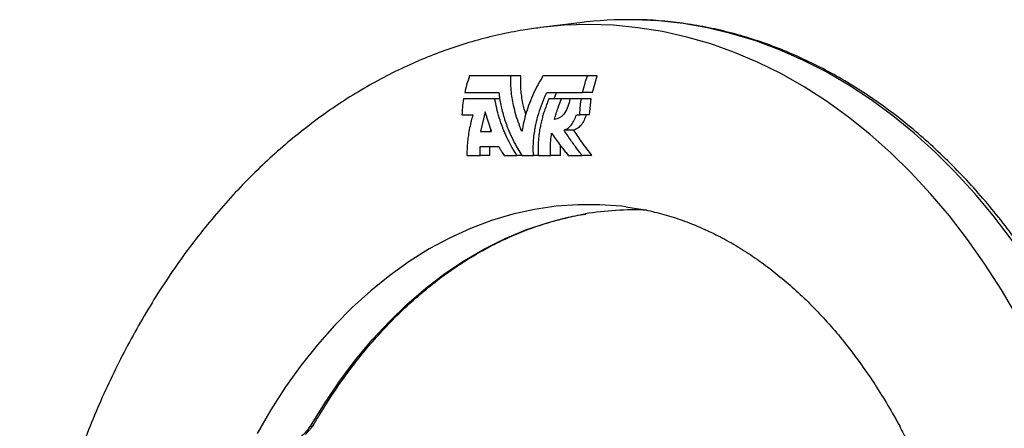
# Model space of a CAD drawing. Units: millimetres. Extents: x 50 to 2050, y 50 to 1435.
# Drawn here: x 738 to 761, y 944 to 954 of the extents above; entities that cross this region are included whole.
import ezdxf

# ---------------------------------------------------------------- set-up
doc = ezdxf.new("R2010")
doc.units = ezdxf.units.MM
doc.header["$LTSCALE"] = 5
doc.linetypes.add('SLD-Solid', pattern=[0])

msp = doc.modelspace()

# ---------------------------------------------------------------- linework, layer by layer
at = {"color": 7, "linetype": 'SLD-Solid', "lineweight": 25}
for p, q in [((750.111, 953.71), (750.091, 953.707)), ((751.042, 953.825), (750.111, 953.71)), ((749.393, 952.547), (748.401, 952.547)), ((749.629, 952.547), (749.393, 952.547)), ((751.23, 952.547), (750.161, 952.547)), ((751.466, 952.547), (751.23, 952.547)), ((751.348, 952.151), (751.466, 952.547)), ((748.284, 952.151), (749.102, 952.151)), ((749.122, 951.999), (749.007, 951.999)), ((750.253, 952.151), (751.112, 952.151)), ((750.427, 951.999), (750.489, 952.151)), ((750.807, 951.999), (750.608, 951.999)), ((751.318, 951.999), (751.083, 951.999)), ((751.348, 952.151), (751.112, 952.151)), ((751.28, 951.618), (751.318, 951.999)), ((748.77, 951.687), (748.659, 951.213)), ((748.928, 951.213), (748.77, 951.687)), ((751.28, 951.618), (751.044, 951.618)), ((748.909, 951.271), (748.895, 951.213)), ((750.905, 951.246), (750.669, 951.246)), ((748.652, 950.851), (749.103, 950.851)), ((748.652, 950.642), (748.652, 950.851)), ((748.887, 950.642), (748.888, 950.851)), ((750.581, 950.642), (750.579, 950.881)), ((748.887, 950.642), (748.652, 950.642)), ((749.653, 950.642), (749.535, 950.642)), ((750.05, 950.642), (749.934, 950.642)), ((750.581, 950.642), (750.346, 950.642)), ((751.338, 950.642), (751.102, 950.642))]:
    msp.add_line(p, q, dxfattribs=at)
at = {"color": 8, "linetype": 'SLD-Solid', "lineweight": 25, "flags": 128}
for points in [[(765.436, 935.179), (765.423, 936.013), (765.383, 936.845), (765.318, 937.674), (765.226, 938.498), (765.109, 939.315), (764.966, 940.124), (764.797, 940.923), (764.604, 941.711), (764.386, 942.486), (764.144, 943.247), (763.878, 943.991), (763.588, 944.718), (763.277, 945.426), (762.943, 946.114), (762.588, 946.78), (762.212, 947.422), (761.816, 948.041), (761.402, 948.634), (760.969, 949.2), (760.518, 949.739), (760.051, 950.248), (759.569, 950.728), (759.072, 951.177), (758.561, 951.594), (758.038, 951.978), (757.503, 952.329), (756.957, 952.646), (756.402, 952.929), (755.839, 953.176), (755.269, 953.387), (754.692, 953.562), (754.11, 953.701), (753.525, 953.803), (752.937, 953.868), (752.362, 953.896)], [(764.416, 935.179), (764.403, 936.013), (764.363, 936.846), (764.297, 937.676), (764.205, 938.5), (764.086, 939.318), (763.942, 940.128), (763.772, 940.927), (763.577, 941.715), (763.358, 942.49), (763.113, 943.25), (762.845, 943.994), (762.554, 944.72), (762.24, 945.427), (761.904, 946.113), (761.546, 946.777), (761.168, 947.418), (760.77, 948.034), (760.352, 948.624), (759.917, 949.188), (759.464, 949.723), (758.994, 950.228), (758.509, 950.704), (758.009, 951.148), (757.495, 951.56), (756.969, 951.939), (756.432, 952.284), (755.884, 952.595), (755.327, 952.871), (754.762, 953.111), (754.189, 953.315), (753.611, 953.482), (753.028, 953.613), (752.441, 953.706), (751.852, 953.762), (751.262, 953.781), (750.672, 953.762), (750.111, 953.71)], [(752.15, 949.409), (752.048, 949.421), (751.524, 949.459), (751, 949.459), (750.477, 949.421), (749.955, 949.344), (749.438, 949.229), (748.925, 949.076), (748.418, 948.886), (747.919, 948.659), (747.429, 948.396), (746.95, 948.097), (746.482, 947.763), (746.026, 947.395), (745.585, 946.995), (745.16, 946.563), (744.75, 946.1), (744.359, 945.607), (743.985, 945.087), (743.632, 944.54), (743.299, 943.967)], [(744.583, 944.142), (744.923, 944.7), (745.284, 945.232), (745.663, 945.737), (746.061, 946.213), (746.475, 946.659), (746.905, 947.074), (747.35, 947.457), (747.809, 947.807), (748.28, 948.123), (748.761, 948.403), (749.253, 948.648), (749.753, 948.856), (750.259, 949.027), (750.772, 949.16), (751.17, 949.237)], [(744.583, 944.142), (744.604, 944.139), (744.62, 944.139), (744.632, 944.144), (744.637, 944.149)]]:
    msp.add_lwpolyline(points, dxfattribs=at)
at = {"color": 7, "linetype": 'SLD-Solid', "lineweight": 25}
for centre, radius, start, end in [((752.203, 944.474), 9.423, 89.0283, 97.0738), ((752.329, 942.225), 7.108, 87.3672, 99.3823), ((744.502, 944.247), 0.167, 323.7903, 329.9452)]:
    msp.add_arc(centre, radius, start, end, dxfattribs=at)
at = {"color": 8, "linetype": 'SLD-Solid', "lineweight": 25}
msp.add_arc((744.598, 944.203), 0.063, 256.5227, 321.0539, dxfattribs=at)
at = {"color": 7, "linetype": 'SLD-Solid', "lineweight": 25}
for points, knots in [([(765.555, 935.179), (765.554, 935.318), (765.553, 935.722), (765.531, 936.389), (765.483, 937.179), (765.411, 937.965), (765.315, 938.746), (765.196, 939.521), (765.054, 940.288), (764.889, 941.046), (764.701, 941.794), (764.491, 942.529), (764.258, 943.252), (764.004, 943.961), (763.729, 944.653), (763.433, 945.329), (763.117, 945.987), (762.782, 946.625), (762.427, 947.243), (762.054, 947.839), (761.663, 948.413), (761.255, 948.963), (760.831, 949.488), (760.391, 949.987), (759.936, 950.46), (759.467, 950.906), (758.985, 951.323), (758.491, 951.711), (757.986, 952.069), (757.47, 952.397), (756.945, 952.693), (756.411, 952.959), (755.87, 953.192), (755.322, 953.392), (754.769, 953.56), (754.211, 953.695), (753.65, 953.797), (753.087, 953.863), (752.665, 953.895), (752.431, 953.894), (752.386, 953.894)], [0, 0, 0, 0, 0.014379, 0.041618, 0.068858, 0.096101, 0.123342, 0.150586, 0.177831, 0.205076, 0.232324, 0.259574, 0.286825, 0.314077, 0.341333, 0.368588, 0.395845, 0.423104, 0.450361, 0.477617, 0.504874, 0.532127, 0.559376, 0.58662, 0.613856, 0.641084, 0.668301, 0.695503, 0.722691, 0.749861, 0.777014, 0.804145, 0.831253, 0.85834, 0.885408, 0.912451, 0.939478, 0.96649, 0.99349, 1, 1, 1, 1]), ([(750.089, 953.703), (749.955, 953.686), (749.625, 953.644), (749.103, 953.539), (748.524, 953.394), (747.95, 953.214), (747.383, 953.002), (746.823, 952.758), (746.271, 952.481), (745.728, 952.173), (745.194, 951.834), (744.672, 951.464), (744.162, 951.064), (743.666, 950.635), (743.183, 950.176), (742.715, 949.69), (742.263, 949.177), (741.828, 948.638), (741.411, 948.075), (741.013, 947.487), (740.634, 946.877), (740.274, 946.246), (739.936, 945.595), (739.618, 944.925), (739.323, 944.237), (739.049, 943.534), (738.798, 942.815), (738.57, 942.083), (738.366, 941.339), (738.185, 940.584), (738.028, 939.819), (737.895, 939.046), (737.786, 938.267), (737.702, 937.482), (737.643, 936.693), (737.608, 935.902), (737.598, 935.109), (737.612, 934.316), (737.651, 933.525), (737.715, 932.736), (737.804, 931.952), (737.917, 931.173), (738.054, 930.402), (738.215, 929.638), (738.401, 928.884), (738.61, 928.142), (738.842, 927.411), (739.097, 926.694), (739.376, 925.992), (739.676, 925.306), (739.998, 924.637), (740.342, 923.988), (740.707, 923.358), (741.092, 922.75), (741.496, 922.164), (741.92, 921.602), (742.361, 921.065), (742.82, 920.554), (743.296, 920.07), (743.787, 919.614), (744.292, 919.188), (744.811, 918.791), (745.342, 918.425), (745.885, 918.091), (746.437, 917.789), (746.998, 917.52), (747.567, 917.283), (748.142, 917.08), (748.722, 916.91), (749.307, 916.775), (749.774, 916.689), (750.046, 916.659), (750.122, 916.651)], [0, 0, 0, 0, 0.009546, 0.0234496, 0.0373784, 0.0513407, 0.0653438, 0.0793955, 0.0935, 0.1076608, 0.1218789, 0.1361549, 0.1504872, 0.1648714, 0.1793057, 0.1937832, 0.2082994, 0.2228493, 0.2374278, 0.2520279, 0.2666458, 0.281278, 0.2959199, 0.310567, 0.3252185, 0.3398708, 0.3545224, 0.3691727, 0.3838199, 0.3984638, 0.4131056, 0.4277437, 0.4423796, 0.4570129, 0.4716451, 0.4862766, 0.5009077, 0.5155389, 0.5301721, 0.5448078, 0.5594454, 0.5740877, 0.5887337, 0.6033845, 0.6180414, 0.632703, 0.6473713, 0.6620443, 0.6767236, 0.6914066, 0.7060936, 0.7207808, 0.735467, 0.7501499, 0.7648231, 0.7794856, 0.7941308, 0.8087549, 0.8233499, 0.8379121, 0.8524347, 0.86691, 0.881335, 0.8957048, 0.9100155, 0.9242668, 0.9384551, 0.952584, 0.9666569, 0.9806778, 0.9946539, 1, 1, 1, 1]), ([(748.401, 952.547), (748.376, 952.475), (748.33, 952.347), (748.298, 952.211), (748.284, 952.151)], [0, 0, 0, 0, 0.560196, 1, 1, 1, 1]), ([(749.656, 951.213), (749.624, 951.292), (749.563, 951.443), (749.494, 951.67), (749.432, 951.935), (749.389, 952.233), (749.392, 952.445), (749.393, 952.547)], [0, 0, 0, 0, 0.174486, 0.336615, 0.498863, 0.758529, 1, 1, 1, 1]), ([(749.748, 951.626), (749.724, 951.714), (749.668, 951.917), (749.625, 952.229), (749.628, 952.441), (749.629, 952.547)], [0, 0, 0, 0, 0.279404, 0.641032, 1, 1, 1, 1]), ([(750.161, 952.547), (750.121, 952.48), (750.039, 952.344), (749.93, 952.125), (749.835, 951.899), (749.758, 951.672), (749.696, 951.444), (749.669, 951.292), (749.656, 951.213)], [0, 0, 0, 0, 0.158255, 0.324527, 0.498751, 0.661748, 0.824545, 1, 1, 1, 1]), ([(751.112, 952.151), (751.13, 952.228), (751.163, 952.363), (751.209, 952.491), (751.23, 952.547)], [0, 0, 0, 0, 0.560889, 1, 1, 1, 1]), ([(748.254, 951.999), (748.244, 951.929), (748.226, 951.803), (748.219, 951.675), (748.216, 951.618)], [0, 0, 0, 0, 0.559331, 1, 1, 1, 1]), ([(749.007, 951.999), (748.921, 951.999), (748.781, 951.999), (748.586, 951.999), (748.42, 951.999), (748.31, 951.999), (748.254, 951.999)], [0, 0, 0, 0, 0.337397, 0.556224, 0.777348, 1, 1, 1, 1]), ([(749.535, 950.642), (749.516, 950.672), (749.475, 950.736), (749.412, 950.845), (749.332, 950.994), (749.27, 951.126), (749.226, 951.229), (749.209, 951.271), (749.168, 951.374), (749.11, 951.541), (749.046, 951.773), (749.02, 951.924), (749.007, 951.999)], [0, 0, 0, 0, 0.070422, 0.153671, 0.249829, 0.408524, 0.44627, 0.476442, 0.499045, 0.672198, 0.836129, 1, 1, 1, 1]), ([(749.102, 952.151), (749.108, 952.103), (749.12, 952.003), (749.147, 951.852), (749.183, 951.699), (749.227, 951.543), (749.28, 951.386), (749.351, 951.204), (749.442, 951.007), (749.547, 950.811), (749.621, 950.693), (749.653, 950.642)], [0, 0, 0, 0, 0.0968992, 0.1980156, 0.2960165, 0.3939802, 0.5001803, 0.6003835, 0.7500565, 0.8920964, 1, 1, 1, 1]), ([(749.934, 950.642), (749.932, 950.681), (749.927, 950.77), (749.929, 950.924), (749.942, 951.093), (749.965, 951.251), (750, 951.433), (750.055, 951.646), (750.142, 951.904), (750.216, 952.069), (750.253, 952.151)], [0, 0, 0, 0, 0.083515, 0.1890759, 0.3159299, 0.4238959, 0.5002398, 0.6725076, 0.8362777, 1, 1, 1, 1]), ([(750.302, 951.999), (750.287, 951.962), (750.257, 951.888), (750.215, 951.772), (750.178, 951.658), (750.145, 951.544), (750.116, 951.428), (750.091, 951.306), (750.072, 951.191), (750.058, 951.077), (750.046, 950.943), (750.042, 950.795), (750.047, 950.688), (750.05, 950.642)], [0, 0, 0, 0, 0.080032, 0.163312, 0.249796, 0.326624, 0.409707, 0.499, 0.591241, 0.662024, 0.749223, 0.890102, 1, 1, 1, 1]), ([(750.608, 951.999), (750.551, 951.999), (750.449, 951.999), (750.347, 951.999), (750.302, 951.999)], [0, 0, 0, 0, 0.559793, 1, 1, 1, 1]), ([(750.436, 951.504), (750.463, 951.597), (750.51, 951.763), (750.578, 951.927), (750.608, 951.999)], [0, 0, 0, 0, 0.56081, 1, 1, 1, 1]), ([(750.807, 951.999), (750.794, 951.936), (750.767, 951.811), (750.682, 951.649), (750.569, 951.533), (750.481, 951.514), (750.436, 951.504)], [0, 0, 0, 0, 0.250594, 0.499691, 0.74916, 1, 1, 1, 1]), ([(751.083, 951.999), (751.031, 951.999), (750.939, 951.999), (750.847, 951.999), (750.807, 951.999)], [0, 0, 0, 0, 0.559542, 1, 1, 1, 1]), ([(751.044, 951.618), (751.048, 951.69), (751.056, 951.818), (751.074, 951.944), (751.083, 951.999)], [0, 0, 0, 0, 0.561433, 1, 1, 1, 1]), ([(748.216, 951.618), (748.265, 951.618), (748.353, 951.618), (748.441, 951.618), (748.48, 951.618)], [0, 0, 0, 0, 0.559924, 1, 1, 1, 1]), ([(748.48, 951.618), (748.466, 951.569), (748.436, 951.464), (748.399, 951.298), (748.371, 951.135), (748.349, 950.962), (748.337, 950.801), (748.337, 950.69), (748.337, 950.642)], [0, 0, 0, 0, 0.149201, 0.315906, 0.499983, 0.64378, 0.847871, 1, 1, 1, 1]), ([(750.669, 951.246), (750.701, 951.259), (750.765, 951.287), (750.846, 951.373), (750.916, 951.482), (750.947, 951.573), (750.963, 951.618)], [0, 0, 0, 0, 0.24828, 0.500295, 0.75096, 1, 1, 1, 1]), ([(751.199, 951.618), (751.183, 951.573), (751.151, 951.482), (751.082, 951.373), (751.001, 951.287), (750.937, 951.26), (750.905, 951.246)], [0, 0, 0, 0, 0.25063, 0.499871, 0.749742, 1, 1, 1, 1]), ([(750.963, 951.618), (750.978, 951.618), (751.005, 951.618), (751.033, 951.618), (751.044, 951.618)], [0, 0, 0, 0, 0.559763, 1, 1, 1, 1]), ([(748.659, 951.213), (748.711, 951.213), (748.8, 951.213), (748.89, 951.213), (748.928, 951.213)], [0, 0, 0, 0, 0.573509, 1, 1, 1, 1]), ([(750.346, 950.642), (750.343, 950.696), (750.338, 950.81), (750.345, 950.989), (750.361, 951.114), (750.369, 951.176)], [0, 0, 0, 0, 0.3135187, 0.6666039, 1, 1, 1, 1]), ([(750.369, 951.176), (750.431, 951.085), (750.535, 950.935), (750.673, 950.758), (750.745, 950.671), (750.769, 950.642)], [0, 0, 0, 0, 0.499941, 0.832761, 1, 1, 1, 1]), ([(751.102, 950.642), (751.074, 950.676), (751.009, 950.758), (750.917, 950.88), (750.825, 951.01), (750.744, 951.129), (750.693, 951.208), (750.669, 951.246)], [0, 0, 0, 0, 0.174143, 0.413603, 0.611324, 0.817053, 1, 1, 1, 1]), ([(751.338, 950.642), (751.26, 950.741), (751.104, 950.939), (750.971, 951.143), (750.905, 951.246)], [0, 0, 0, 0, 0.499351, 1, 1, 1, 1]), ([(749.103, 950.851), (749.125, 950.812), (749.165, 950.741), (749.209, 950.672), (749.228, 950.642)], [0, 0, 0, 0, 0.563182, 1, 1, 1, 1]), ([(748.337, 950.642), (748.396, 950.642), (748.501, 950.642), (748.606, 950.642), (748.652, 950.642)], [0, 0, 0, 0, 0.561379, 1, 1, 1, 1]), ([(749.228, 950.642), (749.286, 950.642), (749.388, 950.642), (749.49, 950.642), (749.535, 950.642)], [0, 0, 0, 0, 0.560472, 1, 1, 1, 1]), ([(749.653, 950.642), (749.705, 950.642), (749.8, 950.642), (749.893, 950.642), (749.934, 950.642)], [0, 0, 0, 0, 0.560084, 1, 1, 1, 1]), ([(750.05, 950.642), (750.105, 950.642), (750.204, 950.642), (750.303, 950.642), (750.346, 950.642)], [0, 0, 0, 0, 0.55943, 1, 1, 1, 1]), ([(750.769, 950.642), (750.831, 950.642), (750.943, 950.642), (751.053, 950.642), (751.102, 950.642)], [0, 0, 0, 0, 0.558471, 1, 1, 1, 1]), ([(752.149, 949.408), (752.287, 949.388), (752.574, 949.348), (753.008, 949.245), (753.449, 949.11), (753.884, 948.943), (754.313, 948.745), (754.735, 948.516), (755.148, 948.258), (755.553, 947.971), (755.949, 947.656), (756.335, 947.313), (756.711, 946.943), (757.075, 946.546), (757.428, 946.124), (757.768, 945.676), (758.094, 945.204), (758.405, 944.708), (758.671, 944.249), (758.825, 943.947), (758.887, 943.826)], [0, 0, 0, 0, 0.0558654, 0.116062, 0.1757212, 0.2347432, 0.2931182, 0.3508709, 0.4080515, 0.4647322, 0.5209917, 0.5769003, 0.6325297, 0.687941, 0.7431785, 0.7982946, 0.8533142, 0.9082829, 0.9632117, 1, 1, 1, 1]), ([(744.647, 944.164), (744.701, 944.256), (744.859, 944.524), (745.133, 944.952), (745.476, 945.438), (745.834, 945.9), (746.208, 946.336), (746.597, 946.746), (746.999, 947.128), (747.413, 947.483), (747.839, 947.808), (748.275, 948.104), (748.721, 948.369), (749.175, 948.603), (749.637, 948.806), (750.106, 948.977), (750.58, 949.113), (750.943, 949.199), (751.149, 949.228), (751.194, 949.234)], [0, 0, 0, 0, 0.033136, 0.09628, 0.159429, 0.222585, 0.285746, 0.348915, 0.412097, 0.475301, 0.538523, 0.601777, 0.665059, 0.728373, 0.791735, 0.85513, 0.918569, 0.982052, 1, 1, 1, 1]), ([(744.278, 943.819), (744.34, 943.877), (744.45, 943.98), (744.542, 944.093), (744.583, 944.142)], [0, 0, 0, 0, 0.560687, 1, 1, 1, 1]), ([(744.458, 943.943), (744.489, 943.978), (744.537, 944.029), (744.598, 944.099), (744.624, 944.132), (744.637, 944.149)], [0, 0, 0, 0, 0.4868792, 0.7357124, 1, 1, 1, 1])]:
    msp.add_open_spline(points, degree=3, knots=knots, dxfattribs=at)

doc.saveas('drawing.dxf')
